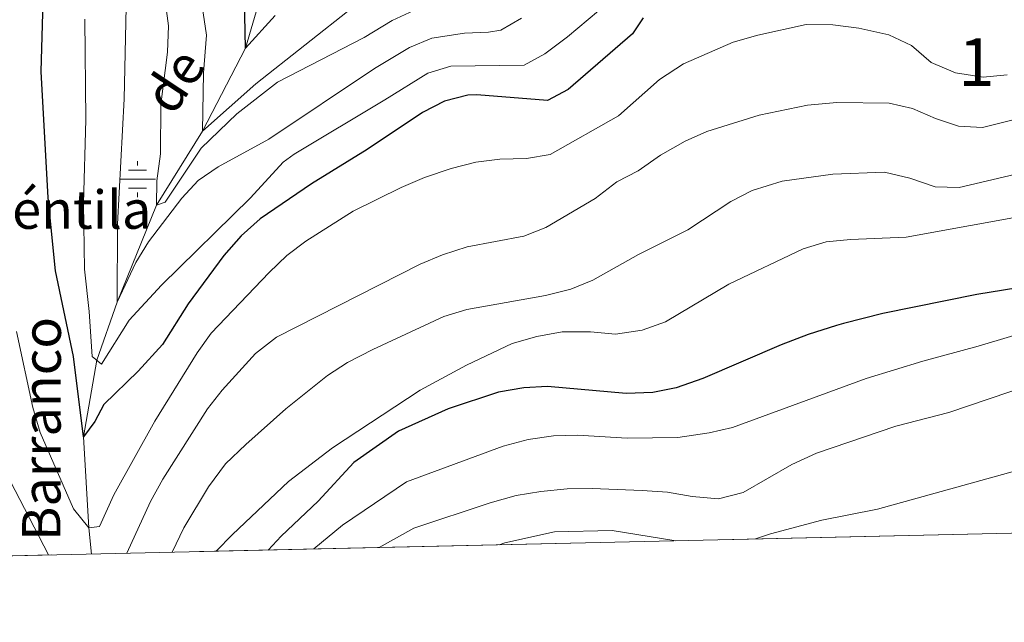
# Model space of a CAD drawing. Units: metres. Extents: x 655153 to 662080, y 735012 to 739796.
# Drawn here: x 655873 to 656078, y 735012 to 735138 of the extents above; entities that cross this region are included whole.
import ezdxf
from ezdxf.enums import TextEntityAlignment as Align

# ---------------------------------------------------------------- set-up
doc = ezdxf.new("R2010")
doc.units = ezdxf.units.M
doc.header["$MEASUREMENT"] = 0
doc.linetypes.add('DGN Style 3', pattern=[108.442384, 77.458846, -30.983538])
for name, color, linetype, lineweight in [('Centroides', 7, 'Continuous', 5), ('Elementos auxiliares', 7, 'Continuous', 5), ('Entidades rústicas y varios', 7, 'Continuous', 5), ('Hidrografía', 7, 'Continuous', 5), ('Relieve y altimetría', 7, 'Continuous', 5), ('Textos de rotulación', 7, 'Continuous', 5)]:
    doc.layers.add(name, color=color, linetype=linetype, lineweight=lineweight)
doc.styles.add('Style-Arial Narrow', font='txt')
doc.styles.add('Style-Times New Roman', font='txt')
doc.styles.add('Style-timesi', font='timesi.shx', dxfattribs={"bigfont": 'timesibig.shx'})

# ---------------------------------------------------------------- blocks, each defined once
blk = doc.blocks.new('5NACIE')
at = {"layer": 'Hidrografía', "color": 170, "linetype": 'Continuous', "lineweight": 5, "flags": 128}
for points in [[(0, 2.81), (0, 3.75)], [(-3.75, 0), (3.75, 0)], [(-1.88, 1.88), (1.88, 1.88)], [(-1.88, -1.88), (1.88, -1.88)], [(0, -2.81), (0, -3.75)]]:
    blk.add_lwpolyline(points, dxfattribs=at)

msp = doc.modelspace()

# ---------------------------------------------------------------- linework, layer by layer
at = {"layer": 'Elementos auxiliares', "color": 250, "linetype": 'Continuous', "lineweight": 5}
msp.add_line((655822.18, 735024.77, 712.42), (656421.59, 735038.4, 671.98), dxfattribs=at)
at = {"layer": 'Elementos auxiliares', "color": 250, "linetype": 'Continuous', "lineweight": 5, "flags": 128}
msp.add_lwpolyline([(662080.31, 735168.74), (658670.2, 735089.51), (655260.13, 735012), (655155.95, 739638.7), (661971.41, 739795.5), (662025.88, 737482.12)], close=True, dxfattribs=at)
at = {"layer": 'Entidades rústicas y varios', "color": 92, "linetype": 'DGN Style 3', "lineweight": 5}
msp.add_polyline3d([(656421.59, 735038.4, 671.98), (655822.18, 735024.77, 712.42)], dxfattribs=at)
at = {"layer": 'Hidrografía', "color": 142, "linetype": 'DGN Style 3', "lineweight": 15}
msp.add_polyline3d([(655887.9, 735026.26, 681.27), (655887.35, 735031.7, 680), (655886.24, 735050.71, 675), (655889.04, 735066.72, 670), (655893.29, 735078.84, 665), (655901.48, 735099.14, 660), (655911.1, 735114.56, 655), (655920.09, 735131.92, 650), (655928.29, 735160.27, 645), (655944.67, 735186.9, 640), (655961.01, 735209.52, 637.37), (655964.77, 735218.2, 635), (655969.64, 735234.16, 631.77), (655972.31, 735242.9, 630), (655991.5, 735277.21, 625), (655990.57, 735291.4, 623.02), (655990.13, 735298.01, 622.1)], dxfattribs=at)
at = {"layer": 'Relieve y altimetría', "color": 30, "linetype": 'Continuous', "lineweight": 5, "flags": 128}
for points, elevation in [([(655975.6, 735157.41), (655963.61, 735150.32), (655951.49, 735145.45), (655947, 735143.26), (655942.68, 735140.58), (655922.21, 735124.46), (655911.1, 735114.56), (655911.33, 735126.74), (655911.91, 735134.58), (655910.18, 735146.28), (655909.13, 735168.74), (655907.7, 735182.46), (655905.14, 735191.34), (655897.62, 735199.39), (655894.67, 735203.42), (655892.64, 735207.59), (655891.33, 735208.78), (655886.92, 735211.13), (655878.41, 735214.43), (655854.17, 735225.1)], 655), ([(655955.2, 735139.74), (655950.65, 735137.65), (655944.84, 735134.09), (655926.76, 735124.81), (655918.25, 735118.16), (655910.8, 735111.04), (655903.29, 735099.73), (655901.48, 735099.14), (655901.54, 735104.18), (655902.32, 735109.84), (655902.41, 735120.15), (655903.78, 735131.08), (655903.97, 735136.54), (655900.48, 735163.07)], 660), ([(655895.34, 735146.91), (655894.75, 735121.3), (655893.33, 735095.11), (655893.29, 735078.84), (655897.22, 735087.15), (655899.8, 735091.44), (655906.8, 735100.59), (655910.21, 735104.26), (655914.4, 735107.08), (655924.94, 735112.92), (655947, 735127.61), (655954.31, 735132.05), (655958.93, 735133.96), (655965.81, 735135.05), (655970.81, 735135.23), (655973.34, 735135.65), (655977.68, 735138.12)], 665), ([(655995.88, 735141.47), (655987.28, 735134.27), (655982.58, 735130.73), (655978.2, 735128.31), (655962.94, 735128.12), (655958.14, 735126.68), (655949.16, 735121.13), (655930.2, 735109.77), (655927.92, 735108.07), (655921.11, 735100.66), (655902.56, 735082.41), (655895.76, 735075.08), (655890.03, 735065.9), (655888.05, 735067.54), (655887.48, 735076.91), (655886.5, 735085.71), (655886.29, 735099.55), (655886.74, 735116.89), (655886.52, 735137.94)], 670), ([(656079.01, 735126.34), (656074.04, 735125.86), (656068.29, 735126.75), (656063.21, 735128.9), (656059.1, 735132.48), (656054.31, 735134.64), (656048.05, 735136.08), (656042.63, 735136.75), (656037.09, 735136.82), (656027.03, 735134.63), (656021.88, 735133.15), (656011.46, 735128.65), (656006.47, 735125.36), (655997.91, 735117.79), (655983.68, 735109.7), (655978.75, 735108.83), (655973.16, 735108.74), (655968.13, 735108.1), (655962.97, 735106.76), (655957.41, 735104.86), (655952.54, 735102.82), (655942.57, 735097.85), (655932.68, 735091.61), (655928.7, 735088.59), (655924.98, 735085.03), (655912.91, 735072.35), (655910, 735068.29), (655901.13, 735054.02), (655892.59, 735038.61), (655889.58, 735032.01), (655887.35, 735031.7), (655884.21, 735035.71), (655877.24, 735051.64), (655875.67, 735056.84), (655872.29, 735072.73)], 680), ([(656089.8, 735119.26), (656073.87, 735115.35), (656068.86, 735115.59), (656064.08, 735117.19), (656059.25, 735119.28), (656054.38, 735120.4), (656043.47, 735120.51), (656037.35, 735119.98), (656027.28, 735117.87), (656016.39, 735114.52), (656011.83, 735112.46), (656006.7, 735109.58), (656002.01, 735106.26), (655997.56, 735103.98), (655993.08, 735100.48), (655982.79, 735094.47), (655978.15, 735092.62), (655966.31, 735090.42), (655961.18, 735088.72), (655956.56, 735086.81), (655926.57, 735071.51), (655922.17, 735068.14), (655915.23, 735060.51), (655912.12, 735056.6), (655902.83, 735041.89), (655900.25, 735037.24), (655895.31, 735026.43)], 685), ([(656086.47, 735106.9), (656069.02, 735102.77), (656064.01, 735102.91), (656058.74, 735104.76), (656053.43, 735105.99), (656042.64, 735105.6), (656032.09, 735104.09), (656025.81, 735102.19), (656021.39, 735099.86), (656012.39, 735093.98), (656002.1, 735088.78), (655992.6, 735083.43), (655987.96, 735081.57), (655982.66, 735080.23), (655966.24, 735077.32), (655961.47, 735075.83), (655946.63, 735068.96), (655941.37, 735066.27), (655937.18, 735063.55), (655928.47, 735056.56), (655920.12, 735049.16), (655915.88, 735045.09), (655912.37, 735040.3), (655907.18, 735031.74), (655904.75, 735026.65)], 690), ([(656084.81, 735097.31), (656057.98, 735092.45), (656046.33, 735091.97), (656041.26, 735091.48), (656036.47, 735090.02), (656020.92, 735082.64), (656007.76, 735074.73), (656002.89, 735072.98), (655997.3, 735072.19), (655992.08, 735072.68), (655986.15, 735072.65), (655980.87, 735071.71), (655975.76, 735070.19), (655966.21, 735065.68), (655956.5, 735060.49), (655938.21, 735048.44), (655929.05, 735041.42), (655917.34, 735030.33), (655913.92, 735026.85)], 695), ([(656093.23, 735075.69), (656073.02, 735069.63), (656061.43, 735066.54), (656049.62, 735062.89), (656021.69, 735052.7), (656016.83, 735051.54), (656010.31, 735050.62), (655999.71, 735050.44), (655989.37, 735051.07), (655984.37, 735050.91), (655979.05, 735050.16), (655973.85, 735048.81), (655953.71, 735041.33), (655940.31, 735032.28), (655934.32, 735027.32)], 705), ([(656290.75, 735035.43), (656288.99, 735037.11), (656284.11, 735041.17), (656269.94, 735051.42), (656252.03, 735067.08), (656247.5, 735070.37), (656242.42, 735072.98), (656237.48, 735073.78), (656232.04, 735073.6), (656215.37, 735070.98), (656191.82, 735069.4), (656144.5, 735065.29), (656136.25, 735063.15), (656130.91, 735061.39), (656120.12, 735057.19), (656109.65, 735053.89), (656081.82, 735043.94), (656051.96, 735035.62), (656040.35, 735033.32), (656029.65, 735030.46), (656026.54, 735029.41)], 715), ([(656096.25, 735065.76), (656066.86, 735055.79), (656055.82, 735052.93), (656039.23, 735047.29), (656034.12, 735044.97), (656023.92, 735039.1), (656018.79, 735037.79), (656013.3, 735038.26), (656008.14, 735039.19), (656002.87, 735039.55), (655992.45, 735039.95), (655987.2, 735039.86), (655981.72, 735039.33), (655976.59, 735038.47), (655971.13, 735036.93), (655955.2, 735031.64), (655947.98, 735027.63)], 710), ([(655878.99, 735026.06), (655866.95, 735049.23)], 685), ([(656009.91, 735029.04), (655996.63, 735031.17), (655984.54, 735030.87), (655974.17, 735028.58), (655973.03, 735028.2)], 715)]:
    msp.add_lwpolyline(points, dxfattribs=dict(at, elevation=elevation))
at = {"layer": 'Relieve y altimetría', "color": 30, "linetype": 'Continuous', "lineweight": 25, "flags": 128}
for points, elevation in [([(655926.27, 735138.73), (655920.09, 735131.92), (655919.62, 735155.81)], 650), ([(656003.08, 735138.24), (656000.86, 735134.89), (655987.39, 735123.29), (655983.07, 735120.97), (655968.36, 735122.13), (655966.48, 735122.11), (655961.61, 735120.84), (655957.05, 735118.46), (655945.46, 735110.76), (655933.85, 735103.58), (655923.12, 735096.23), (655919.16, 735092.67), (655915.55, 735088.59), (655908.08, 735078.48), (655902.73, 735070.03), (655897.68, 735064.44), (655890.51, 735057.51), (655888.61, 735053.91), (655886.24, 735050.71), (655884.18, 735067.52), (655880.45, 735085.42), (655878.9, 735100.61), (655877.44, 735127), (655878.14, 735151.55)], 675), ([(656172.96, 735095.36), (656146.3, 735093.07), (656116.57, 735088.82), (656095.37, 735084.16), (656072.73, 735080.48), (656053.11, 735076.49), (656044.85, 735074.37), (656043.4, 735074), (656037.49, 735072.1), (656031.86, 735069.97), (656015.55, 735062.88), (656009.98, 735060.97), (656005.08, 735059.97), (655999.54, 735059.81), (655983.12, 735061.25), (655978.13, 735060.93), (655972.87, 735060.09), (655962.39, 735056.59), (655952.04, 735051.88), (655942.67, 735045.35), (655935.23, 735037.28), (655927.51, 735030.02), (655924.78, 735027.1)], 700)]:
    msp.add_lwpolyline(points, dxfattribs=dict(at, elevation=elevation))

# ---------------------------------------------------------------- block references
at = {"layer": 'Hidrografía', "color": 170, "linetype": 'Continuous', "lineweight": 5}
msp.add_blockref('5NACIE', (655897.56, 735104.55, 662.6), dxfattribs=at)

# ---------------------------------------------------------------- texts
at = {"layer": 'Centroides', "color": 92, "linetype": 'Continuous', "lineweight": 5, "style": 'Style-Arial Narrow'}
msp.add_text('1', height=10, dxfattribs=at).set_placement((656072.64, 735128.97), align=Align.MIDDLE_CENTER)
at = {"layer": 'Textos de rotulación', "color": 142, "linetype": 'Continuous', "lineweight": 5, "style": 'Style-timesi'}
for s, rotation, p in [('de', 56.4498, (655904.97, 735117.55, 655)), ('Barranco', 89.8567, (655881.44, 735028.99, 676.65))]:
    msp.add_text(s, height=8, rotation=rotation, dxfattribs=at).set_placement(p)
at = {"layer": 'Textos de rotulación', "color": 5, "linetype": 'Continuous', "lineweight": 5, "style": 'Style-Times New Roman'}
msp.add_text('Fuente de Fuéntila', height=8, dxfattribs=at).set_placement((655805.5, 735094.17))

doc.saveas('drawing.dxf')
